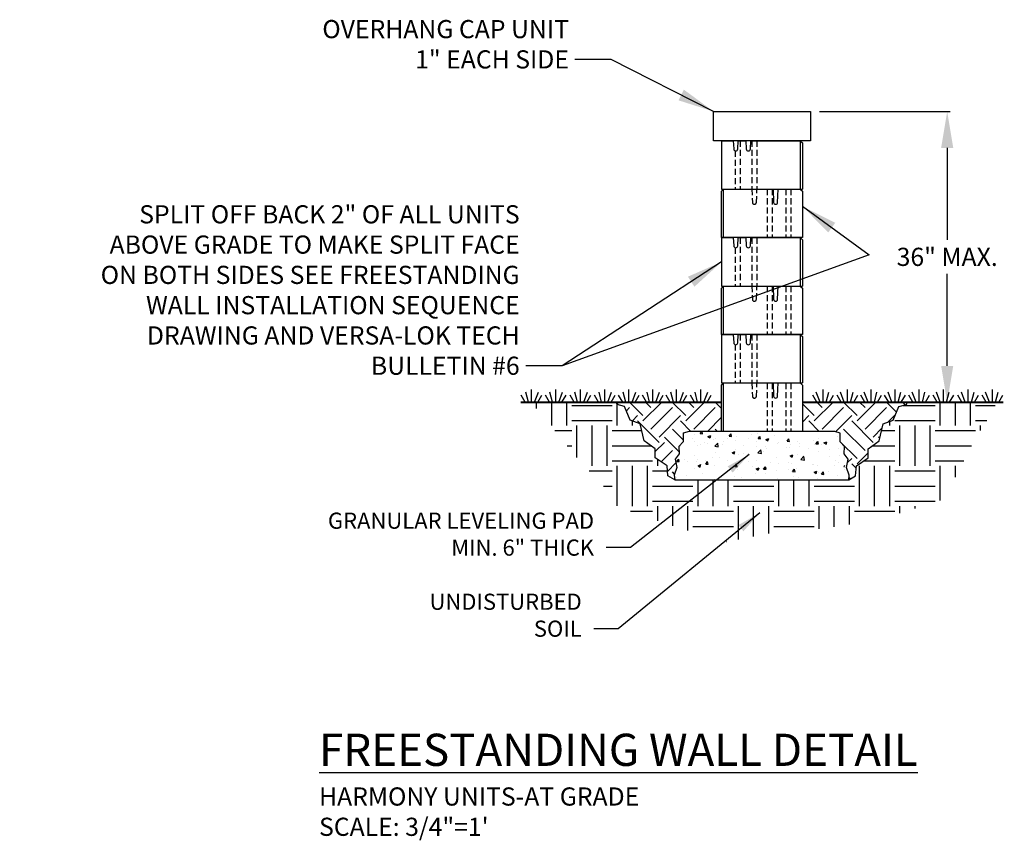
# Model space of a CAD drawing. Units: inches. Extents: x 881 to 1003, y 1505 to 1607.
import ezdxf

# ---------------------------------------------------------------- set-up
doc = ezdxf.new("R2010")
doc.units = ezdxf.units.IN
doc.header["$MEASUREMENT"] = 0
doc.linetypes.add('HIDDEN', pattern=[0.375, 0.25, -0.125])
for name, color, linetype in [('CAP', 2, 'Continuous'), ('cobble', 1, 'Continuous'), ('LEVELING_PAD', 1, 'Continuous'), ('NOTES_AND_DIMS', 7, 'Continuous'), ('SOIL_HATCH', 3, 'Continuous'), ('SOIL_LINES', 3, 'Continuous'), ('UNIT', 2, 'Continuous')]:
    doc.layers.add(name, color=color, linetype=linetype)
doc.styles.add('T175', font='ROMANS')
doc.dimstyles.new('1-2CD', dxfattribs={"dimtxt": 2.25, "dimasz": 4.5, "dimexe": 0.375, "dimexo": 1.125, "dimgap": 0.75, "dimtad": 0, "dimtih": 1, "dimtoh": 1, "dimzin": 0, "dimdsep": 46, "dimlunit": 4, "dimtxsty": 'T175', "dimcen": -0.5, "dimadec": 0, "dimazin": 0, "dimtfac": 1, "dimtofl": 0, "dimtmove": 0, "dimatfit": 3, "dimfxl": 1, "dimtolj": 1, "dimtzin": 0, "dimarcsym": 0})
doc.dimstyles.get("Standard").update_dxf_attribs({"dimtxt": 0.18, "dimasz": 0.18, "dimexe": 0.18, "dimexo": 0.0625, "dimgap": 0.09, "dimtad": 0, "dimtih": 1, "dimtoh": 1, "dimdec": 4, "dimzin": 0, "dimdsep": 46, "dimtxsty": 'Standard', "dimcen": 0.09, "dimadec": 0, "dimazin": 0, "dimtfac": 1, "dimtdec": 4, "dimtofl": 0, "dimtmove": 0, "dimatfit": 3, "dimfxl": 1, "dimtolj": 1, "dimtzin": 0, "dimarcsym": 0})

# ---------------------------------------------------------------- blocks, each defined once
blk = doc.blocks.new('*X3')
at = {"color": 0}
for p, q in [((101.84, 327.81), (102.06, 328.08)), ((102.14, 327.79), (102.08, 328.08)), ((99.71, 327.93), (99.71, 327.93)), ((100.84, 327.19), (100.84, 327.19)), ((101.17, 327.76), (101.17, 327.76)), ((101.84, 327.81), (102.14, 327.79)), ((102.81, 327.47), (103.16, 327.6)), ((102.81, 327.47), (103.05, 327.3)), ((103.06, 327.3), (103.16, 327.6)), ((103.51, 327.08), (103.51, 327.08)), ((103.77, 327.15), (103.77, 327.15)), ((105.28, 327.16), (105.28, 327.16)), ((105.42, 327.5), (105.67, 327.79)), ((105.42, 327.5), (105.72, 327.47)), ((105.72, 327.47), (105.67, 327.79)), ((106.18, 326.97), (106.18, 326.97)), ((106.29, 327.47), (106.29, 327.47)), ((107.86, 327.21), (107.86, 327.21)), ((108.19, 327.66), (108.19, 327.66)), ((108.85, 326.85), (108.85, 326.85)), ((108.89, 327.84), (108.89, 327.84)), ((109.01, 327.19), (109.25, 327.47)), ((109.01, 327.19), (109.31, 327.16)), ((109.11, 327.37), (109.11, 327.37)), ((109.31, 327.16), (109.25, 327.47)), ((109.99, 327.07), (110.34, 327.2)), ((109.99, 327.07), (110.24, 326.9)), ((110.24, 326.9), (110.34, 327.2)), ((111.01, 327.62), (111.01, 327.62)), ((112.6, 326.87), (112.84, 327.16)), ((112.6, 326.87), (112.9, 326.85)), ((112.9, 326.85), (112.84, 327.16)), ((113.92, 326.85), (113.92, 326.85)), ((114.16, 328.04), (114.16, 328.04)), ((115.94, 326.91), (115.94, 326.91)), ((116.52, 327.23), (116.52, 327.23)), ((118.85, 327.41), (118.85, 327.41)), ((98.95, 325.99), (98.96, 325.99)), ((98.95, 325.97), (98.96, 325.99)), ((99.45, 326.16), (99.45, 326.16)), ((101.2, 326.8), (101.2, 326.8)), ((101.56, 326.38), (101.56, 326.38)), ((101.9, 326.52), (101.9, 326.52)), ((102.36, 326.66), (102.36, 326.66)), ((102.81, 326.54), (102.81, 326.54)), ((103.64, 326.24), (104.03, 326.65)), ((103.64, 326.24), (104.09, 326.18)), ((104.09, 326.18), (104.03, 326.65)), ((104.57, 326.41), (104.57, 326.41)), ((104.7, 326.79), (104.7, 326.79)), ((106.23, 325.8), (106.23, 325.8)), ((107.24, 326.3), (107.24, 326.3)), ((108.83, 326.18), (108.83, 326.18)), ((108.98, 325.42), (109.37, 325.82)), ((109.42, 325.35), (109.37, 325.82)), ((109.69, 325.65), (109.69, 325.65)), ((109.9, 326.18), (109.9, 326.18)), ((110.1, 325.91), (110.1, 325.91)), ((111.4, 326.53), (111.4, 326.53)), ((111.52, 326.74), (111.52, 326.74)), ((112.57, 326.07), (112.57, 326.07)), ((112.85, 326.06), (112.85, 326.06)), ((113.02, 326.41), (113.02, 326.41)), ((114.1, 326.23), (114.1, 326.23)), ((114.19, 326.63), (114.19, 326.63)), ((115.24, 325.96), (115.24, 325.96)), ((115.99, 326.48), (115.99, 326.48)), ((116.18, 326.56), (116.42, 326.85)), ((116.18, 326.56), (116.48, 326.53)), ((116.48, 326.53), (116.42, 326.85)), ((116.86, 326.52), (116.86, 326.52)), ((117.18, 326.67), (117.53, 326.8)), ((117.18, 326.67), (117.43, 326.5)), ((117.43, 326.5), (117.53, 326.8)), ((117.91, 325.84), (117.91, 325.84)), ((119.02, 325.91), (119.02, 325.91)), ((98.95, 324.37), (99.19, 324.65)), ((99.24, 324.34), (99.19, 324.65)), ((99.85, 324.65), (99.85, 324.65)), ((101.14, 325.13), (101.14, 325.13)), ((101.36, 324.41), (101.36, 324.41)), ((101.49, 324.57), (101.49, 324.57)), ((102.52, 324.54), (102.52, 324.54)), ((103.39, 324.82), (103.39, 324.82)), ((103.71, 325.48), (103.71, 325.48)), ((104.27, 324.91), (104.27, 324.91)), ((105.19, 324.43), (105.19, 324.43)), ((105.79, 325.45), (106.14, 325.59)), ((105.79, 325.45), (106.04, 325.29)), ((106.04, 325.29), (106.14, 325.59)), ((106.54, 325.23), (106.54, 325.23)), ((107.19, 325.41), (107.19, 325.41)), ((107.8, 325.4), (107.8, 325.4)), ((108.77, 324.52), (108.77, 324.52)), ((108.98, 325.42), (109.42, 325.35)), ((111.33, 324.87), (111.33, 324.87)), ((112.98, 325.05), (113.33, 325.19)), ((112.98, 325.05), (113.23, 324.89)), ((113.23, 324.89), (113.33, 325.19)), ((113.86, 325.19), (113.86, 325.19)), ((114.31, 324.59), (114.7, 325)), ((114.31, 324.59), (114.76, 324.52)), ((114.68, 324.51), (114.68, 324.51)), ((114.76, 324.52), (114.7, 324.99)), ((116.46, 325.56), (116.46, 325.56)), ((117.84, 324.92), (117.84, 324.92)), ((118.65, 324.43), (118.65, 324.43)), ((119.09, 325.09), (119.09, 325.09)), ((98.95, 324.37), (99.24, 324.34)), ((100.24, 324.4), (100.24, 324.4)), ((101.08, 323.47), (101.08, 323.47)), ((101.59, 323.84), (101.94, 323.98)), ((101.59, 323.84), (101.84, 323.67)), ((101.84, 323.67), (101.94, 323.98)), ((102.53, 324.05), (102.77, 324.34)), ((102.53, 324.05), (102.83, 324.03)), ((102.83, 324.03), (102.77, 324.34)), ((103.65, 323.82), (103.65, 323.82)), ((105.23, 323.26), (105.23, 323.26)), ((106.12, 323.74), (106.36, 324.03)), ((106.12, 323.74), (106.42, 323.71)), ((106.17, 324.14), (106.17, 324.14)), ((106.42, 323.71), (106.36, 324.03)), ((106.48, 323.43), (106.48, 323.43)), ((107.86, 324.31), (107.86, 324.31)), ((108.37, 323.68), (108.37, 323.68)), ((108.78, 323.44), (109.13, 323.58)), ((108.78, 323.44), (109.02, 323.27)), ((109.02, 323.27), (109.13, 323.58)), ((109.7, 323.43), (109.95, 323.71)), ((109.7, 323.43), (110, 323.4)), ((110, 323.4), (109.95, 323.71)), ((110.52, 324.2), (110.52, 324.2)), ((111.27, 323.2), (111.27, 323.2)), ((111.53, 324.09), (111.53, 324.09)), ((112.78, 324.26), (112.78, 324.26)), ((112.81, 323.43), (112.81, 323.43)), ((113.19, 324.09), (113.19, 324.09)), ((113.29, 323.11), (113.53, 323.4)), ((113.59, 323.09), (113.53, 323.4)), ((113.8, 323.52), (113.8, 323.52)), ((115.73, 323.93), (115.73, 323.93)), ((115.86, 323.97), (115.86, 323.97)), ((116.4, 323.9), (116.4, 323.9)), ((118.53, 323.86), (118.53, 323.86)), ((118.96, 324.25), (118.96, 324.25)), ((119.65, 323.76), (119.75, 323.87)), ((119.65, 323.76), (119.73, 323.75)), ((119.67, 323.36), (119.67, 323.36)), ((98.87, 322.1), (98.87, 322.1)), ((98.93, 322.43), (98.93, 322.43)), ((100.18, 322.6), (100.18, 322.6)), ((102.07, 322.85), (102.07, 322.85)), ((103.58, 322.16), (103.58, 322.16)), ((106.11, 322.48), (106.11, 322.48)), ((106.98, 322.43), (106.98, 322.43)), ((108.71, 322.85), (108.71, 322.85)), ((109.9, 322.93), (109.9, 322.93)), ((110.22, 322.12), (110.22, 322.12)), ((111.47, 322.29), (111.47, 322.29)), ((113.29, 323.11), (113.59, 323.09)), ((113.36, 322.53), (113.36, 322.53)), ((114.01, 322.33), (114.01, 322.33)), ((115.96, 323.04), (116.31, 323.18)), ((115.96, 323.04), (116.21, 322.87)), ((116.21, 322.87), (116.31, 323.18)), ((116.34, 322.23), (116.34, 322.23)), ((116.52, 322.95), (116.52, 322.95)), ((116.88, 322.8), (117.12, 323.09)), ((116.88, 322.8), (117.18, 322.77)), ((116.93, 322.83), (116.93, 322.83)), ((117.18, 322.77), (117.12, 323.09)), ((117.77, 323.12), (117.77, 323.12)), ((118.9, 322.59), (118.9, 322.59))]:
    blk.add_line(p, q, dxfattribs=at)
blk = doc.blocks.new('*D4')
at = {"layer": 'Defpoints', "color": 0, "transparency": 16777216}
for p in [(979.16, 1595.16), (996.1, 1595.16), (978.16, 1559.16)]:
    blk.add_point(p, dxfattribs=at)
at = {"layer": 'NOTES_AND_DIMS', "color": 0, "lineweight": -2, "transparency": 16777216}
for p, q in [((980.29, 1595.16), (996.48, 1595.16)), ((996.1, 1590.66), (996.1, 1579.25)), ((996.1, 1563.66), (996.1, 1575.07)), ((979.29, 1559.16), (996.48, 1559.16))]:
    blk.add_line(p, q, dxfattribs=at)
at = {"layer": 'NOTES_AND_DIMS', "color": 0, "transparency": 16777216}
for points in [[(995.35, 1590.66), (996.85, 1590.66), (996.1, 1595.16)], [(995.35, 1563.66), (996.85, 1563.66), (996.1, 1559.16)]]:
    blk.add_solid(points, dxfattribs=at)
at = {"layer": 'NOTES_AND_DIMS', "color": 0, "transparency": 16777216, "insert": (996.1, 1577.16), "char_height": 2.25, "attachment_point": 5, "style": 'T175'}
blk.add_mtext('\\A1;36" MAX.', dxfattribs=at)
blk = doc.blocks.new('cobspltx')
at = {"layer": 'cobble'}
blk.add_line((866.39, 1547.82), (876.39, 1547.82), dxfattribs=at)
for points in [[(866.39, 1553.82), (867.83, 1553.82)], [(866.39, 1553.82), (866.39, 1547.82)], [(868.45, 1553.82), (869.39, 1553.82)], [(870.02, 1553.82), (876.14, 1553.82)], [(876.14, 1553.82), (876.39, 1553.57)], [(876.14, 1553.82), (876.14, 1547.82)], [(876.39, 1553.57), (876.39, 1547.82)]]:
    blk.add_lwpolyline(points, dxfattribs=at)
for points in [[(867.83, 1553.82), (867.89, 1552.8, 0.939902), (868.39, 1552.8), (868.45, 1553.82)], [(869.39, 1553.82), (869.45, 1552.8, 0.939902), (869.95, 1552.8), (870.02, 1553.82)]]:
    blk.add_lwpolyline(points, format="xyb", dxfattribs=at)
at = {"layer": 'cobble', "linetype": 'HIDDEN', "ltscale": 3}
for points in [[(868.7, 1553.82), (868.7, 1547.82)], [(870.14, 1553.82), (870.14, 1547.82)], [(870.77, 1553.82), (870.77, 1547.82)], [(868.08, 1552.58), (868.08, 1547.82)]]:
    blk.add_lwpolyline(points, dxfattribs=at)
blk = doc.blocks.new('stdsplitx')
at = {"layer": 'UNIT'}
for p, q in [((866.39, 1547.57), (866.64, 1547.82)), ((866.64, 1541.82), (866.64, 1547.82)), ((866.64, 1547.82), (876.14, 1547.82)), ((876.14, 1547.82), (876.39, 1547.57)), ((866.39, 1541.82), (866.39, 1547.57)), ((876.39, 1547.57), (876.39, 1541.82)), ((876.39, 1541.82), (866.39, 1541.82))]:
    blk.add_line(p, q, dxfattribs=at)
at = {"layer": 'UNIT', "linetype": 'HIDDEN', "ltscale": 3}
blk.add_lwpolyline([(870.14, 1547.82), (870.2, 1546.19, 0.962387), (870.7, 1546.19), (870.77, 1547.82)], format="xyb", dxfattribs=at)
for points in [[(872.02, 1547.82), (872.02, 1541.82)], [(872.64, 1547.82), (872.64, 1541.82)], [(874.33, 1547.82), (874.33, 1541.82)], [(874.95, 1547.82), (874.95, 1541.82)]]:
    blk.add_lwpolyline(points, dxfattribs=at)
at = {"layer": 'UNIT'}
blk.add_lwpolyline([(872.77, 1547.82), (872.83, 1546.19, 0.962387), (873.33, 1546.19), (873.39, 1547.82)], format="xyb", dxfattribs=at)

msp = doc.modelspace()

# ---------------------------------------------------------------- hatches: boundary and pattern name
at = {"layer": 'SOIL_HATCH'}
h = msp.add_hatch(dxfattribs=at)
h.set_pattern_fill('EARTH', color=256, scale=20, style=0)
h.set_pattern_definition([(0, (944.609, 1541.8905), (5, 5), [5, -5]), (0, (944.609, 1543.7655), (5, 5), [5, -5]), (0, (944.609, 1545.6405), (5, 5), [5, -5]), (90, (945.234, 1546.2655), (-5, 5), [5, -5]), (90, (947.109, 1546.2655), (-5, 5), [5, -5]), (90, (948.984, 1546.2655), (-5, 5), [5, -5])])
h.paths.add_polyline_path([(959.944, 1553.367), (958.578, 1554.391), (958.065, 1556.483), (956.826, 1556.952), (956.143, 1558.617), (955.203, 1558.873), (955.098, 1559.162), (944.609, 1559.162), (950.715, 1551.737), (953.809, 1548.482), (955.274, 1546.285), (958.124, 1545.146), (962.602, 1543.681), (968.789, 1541.89), (973.756, 1542.867), (980.595, 1543.518), (987.271, 1544.495), (995.496, 1547.072), (997.752, 1550.965), (998.879, 1553.424), (1000.827, 1556.601), (1002.283, 1559.162), (991.146, 1559.162), (991.041, 1558.873), (990.101, 1558.617), (989.418, 1556.952), (988.179, 1556.483), (987.667, 1554.391), (986.3, 1553.367), (986.3, 1552.257), (984.848, 1551.276), (984.763, 1550.038), (983.897, 1549.537), (962.347, 1549.537), (961.482, 1550.038), (961.396, 1551.276), (959.944, 1552.257)])
h = msp.add_hatch(dxfattribs=at)
h.set_pattern_fill('EARTH', color=256, scale=15, angle=45, style=0)
h.set_pattern_definition([(45, (955.098, 1549.5374), (4e-16, 5.3033), [3.75, -3.75]), (45, (954.1038, 1550.5317), (4e-16, 5.3033), [3.75, -3.75]), (45, (953.1094, 1551.526), (4e-16, 5.3033), [3.75, -3.75]), (135, (953.1094, 1552.189), (-5.3033, 4e-16), [3.75, -3.75]), (135, (954.1038, 1553.1834), (-5.3033, 4e-16), [3.75, -3.75]), (135, (955.098, 1554.1778), (-5.3033, 4e-16), [3.75, -3.75])])
h.paths.add_polyline_path([(968.16, 1559.162), (955.098, 1559.162), (955.203, 1558.873), (956.143, 1558.617), (956.826, 1556.952), (958.065, 1556.483), (958.578, 1554.391), (959.944, 1553.367), (959.944, 1552.257), (961.396, 1551.276), (961.482, 1550.038), (962.347, 1549.537), (962.284, 1550.116), (962.614, 1551.07), (962.394, 1552.097), (962.908, 1552.757), (962.871, 1553.673), (963.385, 1554.26), (963.385, 1555.323), (964.152, 1555.537), (968.16, 1555.537)])
h.paths.add_polyline_path([(990.101, 1558.617), (991.041, 1558.873), (991.146, 1559.162), (978.16, 1559.162), (978.16, 1555.537), (982.168, 1555.537), (982.86, 1555.323), (982.86, 1554.26), (983.373, 1553.673), (983.337, 1552.757), (983.85, 1552.097), (983.63, 1551.07), (983.96, 1550.116), (983.897, 1549.537), (984.763, 1550.038), (984.848, 1551.276), (986.3, 1552.257), (986.3, 1553.367), (987.667, 1554.391), (988.179, 1556.483), (989.418, 1556.952)])

# ---------------------------------------------------------------- linework, layer by layer
msp.add_lwpolyline([(986.453, 1577.42), (948.395, 1563.675)])
at = {"layer": 'CAP'}
msp.add_lwpolyline([(967.16, 1595.162), (979.16, 1595.162), (979.16, 1591.537), (967.16, 1591.537)], close=True, dxfattribs=at)
at = {"layer": 'LEVELING_PAD'}
msp.add_lwpolyline([(964.152, 1555.537), (963.385, 1555.323), (963.385, 1554.26), (962.871, 1553.673), (962.908, 1552.757), (962.394, 1552.097), (962.614, 1551.07), (962.284, 1550.116), (962.347, 1549.537), (983.897, 1549.537), (983.96, 1550.116), (983.63, 1551.07), (983.85, 1552.097), (983.337, 1552.757), (983.373, 1553.673), (982.86, 1554.26), (982.86, 1555.323), (982.168, 1555.537), (964.152, 1555.537)], dxfattribs=at)
at = {"layer": 'SOIL_HATCH'}
for points in [[(962.347, 1549.537), (961.482, 1550.038), (961.396, 1551.276), (959.944, 1552.257), (959.944, 1553.367), (958.578, 1554.391), (958.065, 1556.483), (956.826, 1556.952), (956.143, 1558.617), (955.203, 1558.873), (955.098, 1559.162)], [(983.897, 1549.537), (984.763, 1550.038), (984.848, 1551.276), (986.3, 1552.257), (986.3, 1553.367), (987.667, 1554.391), (988.179, 1556.483), (989.418, 1556.952), (990.101, 1558.617), (991.041, 1558.873), (991.146, 1559.162)]]:
    msp.add_lwpolyline(points, dxfattribs=at)
at = {"layer": 'SOIL_LINES'}
for p, q in [((943.828, 1559.162), (943.328, 1560.028)), ((944.219, 1559.162), (943.897, 1560.412)), ((944.609, 1559.162), (944.609, 1560.725)), ((945, 1559.162), (945.461, 1560.412)), ((945.39, 1559.162), (945.89, 1560.028)), ((946.826, 1559.162), (946.326, 1560.028)), ((947.216, 1559.162), (946.895, 1560.412)), ((947.607, 1559.162), (947.607, 1560.725)), ((947.998, 1559.162), (948.459, 1560.412)), ((948.388, 1559.162), (948.888, 1560.028)), ((949.914, 1559.162), (949.414, 1560.028)), ((950.305, 1559.162), (949.983, 1560.412)), ((950.696, 1559.162), (950.696, 1560.725)), ((951.086, 1559.162), (951.547, 1560.412)), ((951.477, 1559.162), (951.977, 1560.028)), ((952.906, 1559.162), (952.406, 1560.028)), ((953.297, 1559.162), (952.975, 1560.412)), ((953.687, 1559.162), (953.687, 1560.725)), ((954.078, 1559.162), (954.539, 1560.412)), ((954.468, 1559.162), (954.968, 1560.028)), ((955.904, 1559.162), (955.404, 1560.028)), ((956.294, 1559.162), (955.973, 1560.412)), ((956.685, 1559.162), (956.685, 1560.725)), ((957.076, 1559.162), (957.537, 1560.412)), ((957.466, 1559.162), (957.966, 1560.028)), ((958.853, 1559.162), (958.353, 1560.028)), ((959.243, 1559.162), (958.922, 1560.412)), ((959.634, 1559.162), (959.634, 1560.725)), ((960.025, 1559.162), (960.486, 1560.412)), ((960.415, 1559.162), (960.915, 1560.028)), ((961.802, 1559.162), (961.302, 1560.028)), ((962.193, 1559.162), (961.871, 1560.412)), ((962.583, 1559.162), (962.583, 1560.725)), ((962.974, 1559.162), (963.435, 1560.412)), ((963.364, 1559.162), (963.864, 1560.028)), ((964.8, 1559.162), (964.3, 1560.028)), ((965.19, 1559.162), (964.869, 1560.412)), ((965.581, 1559.162), (965.581, 1560.725)), ((965.972, 1559.162), (966.433, 1560.412)), ((966.362, 1559.162), (966.862, 1560.028)), ((979.958, 1559.162), (979.458, 1560.028)), ((980.349, 1559.162), (979.888, 1560.412)), ((980.74, 1559.162), (980.74, 1560.725)), ((981.13, 1559.162), (981.452, 1560.412)), ((981.521, 1559.162), (982.021, 1560.028)), ((982.956, 1559.162), (982.456, 1560.028)), ((983.347, 1559.162), (982.885, 1560.412)), ((983.737, 1559.162), (983.737, 1560.725)), ((984.128, 1559.162), (984.449, 1560.412)), ((984.518, 1559.162), (985.018, 1560.028)), ((985.905, 1559.162), (985.405, 1560.028)), ((986.296, 1559.162), (985.835, 1560.412)), ((986.686, 1559.162), (986.686, 1560.725)), ((987.077, 1559.162), (987.399, 1560.412)), ((987.468, 1559.162), (987.968, 1560.028)), ((988.854, 1559.162), (988.354, 1560.028)), ((989.245, 1559.162), (988.784, 1560.412)), ((989.636, 1559.162), (989.636, 1560.725)), ((990.026, 1559.162), (990.348, 1560.412)), ((990.417, 1559.162), (990.917, 1560.028)), ((991.852, 1559.162), (991.352, 1560.028)), ((992.243, 1559.162), (991.781, 1560.412)), ((992.633, 1559.162), (992.633, 1560.725)), ((993.024, 1559.162), (993.345, 1560.412)), ((993.414, 1559.162), (993.914, 1560.028)), ((994.844, 1559.162), (994.344, 1560.028)), ((995.234, 1559.162), (994.773, 1560.412)), ((995.625, 1559.162), (995.625, 1560.725)), ((996.015, 1559.162), (996.337, 1560.412)), ((996.406, 1559.162), (996.906, 1560.028)), ((997.932, 1559.162), (997.432, 1560.028)), ((998.323, 1559.162), (997.862, 1560.412)), ((998.714, 1559.162), (998.714, 1560.725)), ((999.104, 1559.162), (999.426, 1560.412)), ((999.495, 1559.162), (999.995, 1560.028)), ((1000.93, 1559.162), (1000.43, 1560.028)), ((1001.321, 1559.162), (1000.859, 1560.412)), ((1001.711, 1559.162), (1001.711, 1560.725)), ((1002.102, 1559.162), (1002.423, 1560.412)), ((1002.492, 1559.162), (1002.992, 1560.028))]:
    msp.add_line(p, q, dxfattribs=at)
at = {"layer": 'SOIL_LINES', "const_width": 0.25}
for points in [[(968.16, 1559.162), (943.271, 1559.162)], [(978.16, 1559.162), (1003.05, 1559.162)]]:
    msp.add_lwpolyline(points, dxfattribs=at)

# ---------------------------------------------------------------- block references
for name, p in [('cobspltx', (101.769, 37.717)), ('stdsplitx', (101.769, 37.717)), ('cobspltx', (101.769, 25.717)), ('stdsplitx', (101.769, 25.717)), ('cobspltx', (101.769, 13.717)), ('stdsplitx', (101.769, 13.717))]:
    msp.add_blockref(name, p)
at = {"layer": 'LEVELING_PAD'}
msp.add_blockref('*X3', (863.661, 1227.455), dxfattribs=at)

# ---------------------------------------------------------------- texts
at = {"layer": 'NOTES_AND_DIMS', "style": 'T175'}
for s, insert, char_height, attachment_point in [('\\A1;OVERHANG CAP UNIT\\P1" EACH SIDE', (949.249, 1600.49), 2.25, 9), ('\\A1;SPLIT OFF BACK 2" OF ALL UNITS\\PABOVE GRADE TO MAKE SPLIT FACE\\PON BOTH SIDES SEE FREESTANDING\\PWALL INSTALLATION SEQUENCE\\PDRAWING AND VERSA-LOK TECH\\PBULLETIN #6', (943.145, 1562.55), 2.25, 9), ('\\A1;{\\LFREESTANDING WALL DETAIL\\P\\H0.5639x;\\lHARMONY UNITS-AT GRADE\\PSCALE: 3/4"=1\'}', (918.295, 1505.451), 3.99, 7)]:
    msp.add_mtext(s, dxfattribs=dict(at, insert=insert, char_height=char_height, attachment_point=attachment_point))
at = {"layer": 'NOTES_AND_DIMS', "color": 7, "char_height": 2, "attachment_point": 9, "style": 'T175'}
for s, insert in [('\\A1;GRANULAR LEVELING PAD\\PMIN. 6" THICK', (952.362, 1540.15)), ('\\A1;UNDISTURBED\\PSOIL', (950.831, 1530.111))]:
    msp.add_mtext(s, dxfattribs=dict(at, insert=insert))

# ---------------------------------------------------------------- dimensions: what is measured, and where the dimension line sits
at = {"layer": 'NOTES_AND_DIMS'}
dim = msp.add_linear_dim(base=(996.101, 1595.162), p1=(978.16, 1559.162), p2=(979.16, 1595.162), angle=90, text='36" MAX.', dimstyle='1-2CD', dxfattribs=at)
dim.commit()
dim.dimension.update_dxf_attribs({"geometry": '*D4', "text_midpoint": (996.101, 1577.162), "dimtype": 160})

# ---------------------------------------------------------------- leaders
msp.add_leader([(978.16, 1583.424), (986.453, 1577.42)], dimstyle='1-2CD', override={"dimgap": 0.75, "dimtad": 0})
at = {"layer": 'NOTES_AND_DIMS', "annotation_type": 0, "has_hookline": 1, "hookline_direction": 1}
for points, dimstyle, override, text_width in [([(967.16, 1595.162), (954.499, 1601.615), (949.999, 1601.615)], '1-2CD', {"dimgap": 0.75, "dimtad": 0}, 35.25), ([(968.16, 1576.537), (948.395, 1563.675), (943.895, 1563.675)], '1-2CD', {"dimgap": 0.75, "dimtad": 0}, 61.929), ([(971.577, 1552.68), (956.862, 1541.15), (953.862, 1541.15)], 'Standard', {"dimtxt": 2, "dimasz": 3, "dimexe": 1, "dimexo": 1, "dimgap": 1.5, "dimtad": 0, "dimcen": 0.125, "dimdle": 0.1, "dimclrd": 7, "dimclre": 7, "dimclrt": 7, "dimtp": 0.005, "dimtm": 0.005, "dimtfac": 0.0625, "dimtix": 1}, 37.81), ([(972.876, 1545.454), (955.331, 1531.111), (952.331, 1531.111)], 'Standard', {"dimtxt": 2, "dimasz": 3, "dimexe": 1, "dimexo": 1, "dimgap": 1.5, "dimtad": 0, "dimcen": 0.125, "dimdle": 0.1, "dimclrd": 7, "dimclre": 7, "dimclrt": 7, "dimtp": 0.005, "dimtm": 0.005, "dimtfac": 0.0625, "dimtix": 1}, 19.619)]:
    msp.add_leader(points, dimstyle=dimstyle, override=override, dxfattribs=dict(at, text_width=text_width))

doc.saveas('drawing.dxf')
